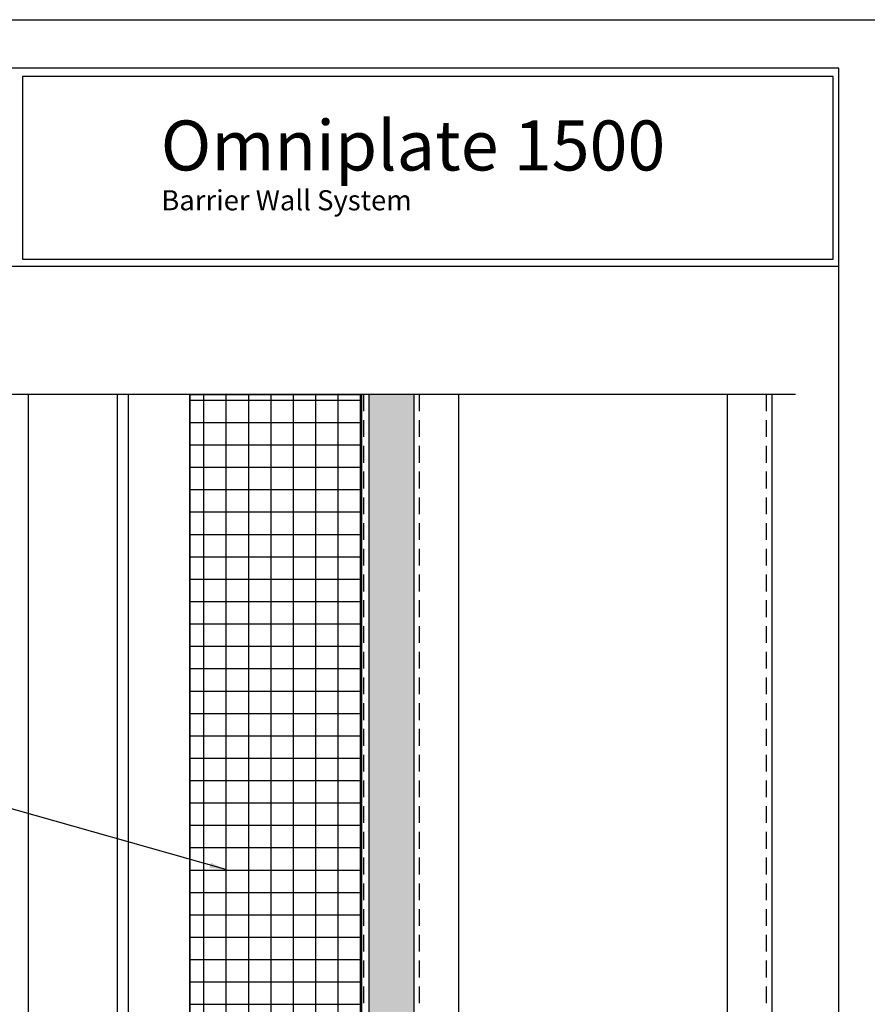
# Model space of a CAD drawing. Extents: x 0 to 153, y -110 to 22.
# Drawn here: x 126 to 136, y 11 to 22 of the extents above; entities that cross this region are included whole.
import ezdxf

# ---------------------------------------------------------------- set-up
doc = ezdxf.new("R2010")
doc.units = 0
doc.header["$LTSCALE"] = 1.5
doc.header["$MEASUREMENT"] = 0
doc.linetypes.add('DASHED', pattern=[0.1875, 0.125, -0.0625])
doc.layers.get('DEFPOINTS').update_dxf_attribs({"linetype": 'CONTINUOUS'})
for name, color, linetype in [('BORDER', 255, 'CONTINUOUS'), ('HATCH', 72, 'CONTINUOUS'), ('L0', 42, 'CONTINUOUS'), ('L1', 41, 'CONTINUOUS'), ('SHADE1', 8, 'CONTINUOUS'), ('TEXT', 7, 'CONTINUOUS'), ('TEXTDIM', 254, 'CONTINUOUS')]:
    doc.layers.add(name, color=color, linetype=linetype)
doc.styles.add('Arial', font='arial.ttf', dxfattribs={"height": 17.703593})
doc.styles.add('COMPRESS', font='ROMANS', dxfattribs={"width": 0.75})
doc.dimstyles.new('ARCHITECTURAL', dxfattribs={"dimscale": 2, "dimtxt": 0.09375, "dimasz": 0.09, "dimexe": 0.0625, "dimexo": 0.125, "dimgap": 0.03125, "dimtad": 1, "dimdec": 4, "dimzin": 3, "dimdsep": 46, "dimlunit": 4, "dimtxsty": 'COMPRESS', "dimcen": 0.09, "dimclrd": 254, "dimclre": 254, "dimclrt": 7, "dimadec": 0, "dimazin": 0, "dimtm": 0.0625, "dimtfac": 1, "dimtdec": 4, "dimtofl": 0, "dimtmove": 0, "dimatfit": 3, "dimfxl": 1, "dimfrac": 2, "dimtolj": 1, "dimtzin": 0, "dimarcsym": 0})

# ---------------------------------------------------------------- blocks, each defined once
blk = doc.blocks.new('Omniplate 1500 Cover')
at = {"layer": 'BORDER', "color": 31}
blk.add_line((12.2572, 14.4308), (0.4928, 14.4308), dxfattribs=at)
blk.add_lwpolyline([(0.4928, 0.6227), (12.2572, 0.6227), (12.2572, 16.0929), (0.4928, 16.0929)], close=True, dxfattribs=at)
at = {"layer": 'BORDER', "color": 4}
blk.add_lwpolyline([(12.2097, 16.0234), (5.4167, 16.0234), (5.4167, 14.494), (12.2097, 14.494)], close=True, dxfattribs=at)
at = {"layer": 'DEFPOINTS'}
blk.add_lwpolyline([(0, 16.5), (12.75, 16.5), (12.75, 0), (0, 0)], close=True, dxfattribs=at)
at = {"layer": 'TEXT', "insert": (6.576, 15.6556), "char_height": 0.418957, "width": 13.031089, "attachment_point": 1, "style": 'Arial'}
blk.add_mtext('{\\fSwis721 BT|b0|i0|c0|p34;Omniplate 1500}', dxfattribs=at)
at = {"layer": 'TEXT', "insert": (6.5805, 14.9871), "char_height": 0.16875, "attachment_point": 4}
blk.add_mtext_dynamic_manual_height_columns('{\\fMicrosoft Sans Serif|b0|i0|c0|p34;Barrier Wall System}', width=5.276915, gutter_width=1, heights=[0], dxfattribs=at)

msp = doc.modelspace()

# ---------------------------------------------------------------- hatches: boundary and pattern name
at = {"layer": 'HATCH'}
h = msp.add_hatch(dxfattribs=at)
h.set_pattern_fill('NET', color=256, scale=2, style=0)
h.set_pattern_definition([(0, (17, 0), (0, 0.25), []), (90, (17, 0), (-0.25, 2e-17), [])])
h.paths.add_polyline_path([(128.0935, 17.813264), (130.00965, 17.813264), (130.00965, 6.470793), (128.0935, 6.470793)])
h = msp.add_hatch(dxfattribs=at)
h.set_pattern_fill('AR-SAND', color=256, scale=0.125, style=0)
h.set_pattern_definition([(37.5, (102, 11.73656), (-0.0078742, 0.240853), [0, -0.19, 0, -0.2125, 0, -0.203125]), (7.5, (102, 11.73656), (0.221222, 0.3527683), [0, -0.1025, 0, -0.17125, 0, -0.065625]), (327.5, (101.84625, 11.73656), (0.3892677, 0.0007074), [0, -0.0625, 0, -0.225, 0, -0.29375]), (317.5, (101.84625, 11.73656), (0.375766, 0.1097094), [0, -0.03125, 0, -0.1475, 0, -0.16875])])
h.paths.add_polyline_path([(130.5935, 17.813264), (130.0935, 17.813264), (130.0935, 9.169418), (130.098101, 9.169418), (130.113825, 9.195418), (130.138719, 9.169418), (130.187101, 9.169418), (130.202825, 9.195418), (130.227719, 9.169418), (130.276101, 9.169418), (130.291825, 9.195418), (130.316719, 9.169418), (130.365101, 9.169418), (130.380825, 9.195418), (130.405719, 9.169418), (130.454101, 9.169418), (130.469825, 9.195418), (130.494719, 9.169418), (130.543101, 9.169418), (130.558825, 9.195418), (130.583719, 9.169418), (130.5935, 9.169418)])
h.paths.add_polyline_path([(130.5935, 8.986245), (130.571314, 9.009418), (130.522931, 9.009418), (130.507207, 8.983418), (130.482314, 9.009418), (130.433931, 9.009418), (130.418207, 8.983418), (130.393314, 9.009418), (130.344931, 9.009418), (130.329207, 8.983418), (130.304314, 9.009418), (130.255931, 9.009418), (130.240207, 8.983418), (130.215314, 9.009418), (130.166931, 9.009418), (130.151207, 8.983418), (130.126314, 9.009418), (130.0935, 9.009418), (130.0935, 6.323808), (130.5935, 6.323808)])

# ---------------------------------------------------------------- linework, layer by layer
msp.add_line((128.0935, 17.813264), (128.0935, 6.323808), dxfattribs=at)
msp.add_lwpolyline([(128.0935, 17.813264), (130.00965, 17.813264), (130.00965, 6.470793), (128.0935, 6.470793)], close=True, dxfattribs=at)
at = {"layer": 'L0'}
for p, q in [((126.288, 17.813264), (126.288, 7.198793)), ((127.281, 17.813264), (127.281, 7.198793)), ((127.406, 17.813264), (127.406, 7.198793))]:
    msp.add_line(p, q, dxfattribs=at)
at = {"layer": 'L1', "linetype": 'DASHED'}
for p, q in [((130.031, 17.813264), (130.031, 6.323808)), ((130.656, 17.813264), (130.656, 6.386308)), ((134.531, 17.813264), (134.531, 6.386308))]:
    msp.add_line(p, q, dxfattribs=at)
at = {"layer": 'L1'}
for p, q in [((130.0935, 17.813264), (130.0935, 6.323808)), ((130.5935, 17.813264), (130.5935, 6.323808)), ((131.0935, 17.813264), (131.0935, 6.386308)), ((134.0935, 17.813264), (134.0935, 6.386308)), ((134.5935, 17.813264), (134.5935, 6.386308))]:
    msp.add_line(p, q, dxfattribs=at)
at = {"layer": 'SHADE1'}
msp.add_line((134.859153, 17.813264), (125.71302, 17.813264), dxfattribs=at)

# ---------------------------------------------------------------- block references
at = {"layer": 'TEXT', "xscale": 1.333333333333334, "yscale": 1.333333333333334, "zscale": 1.333333333333334}
msp.add_blockref('Omniplate 1500 Cover', (119, 0), dxfattribs=at)

# ---------------------------------------------------------------- leaders
at = {"layer": 'TEXTDIM'}
msp.add_leader([(128.493821, 12.50434), (124.112737, 13.746265), (123.799277, 13.746265)], dimstyle='ARCHITECTURAL', override={"dimgap": 0.03125, "dimtad": 0}, dxfattribs=at)

doc.saveas('drawing.dxf')
